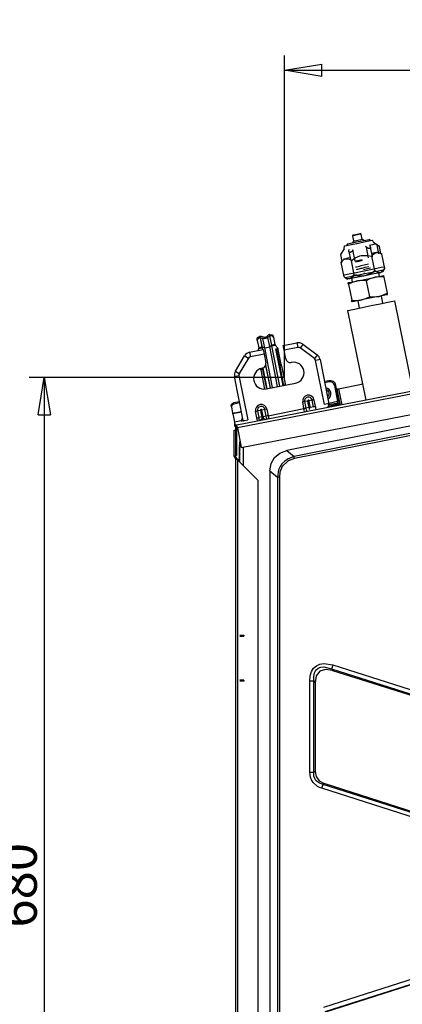
# Model space of a CAD drawing. Units: millimetres. Extents: x 10092 to 21884, y -892 to 1781.
# Drawn here: x 10446 to 10702, y 346 to 1005 of the extents above; entities that cross this region are included whole.
import ezdxf

# ---------------------------------------------------------------- set-up
doc = ezdxf.new("R2010")
doc.units = ezdxf.units.MM
doc.layers.get('0').update_dxf_attribs({"linetype": 'CONTINUOUS'})
doc.layers.get('Defpoints').update_dxf_attribs({"linetype": 'CONTINUOUS'})
doc.layers.add('TFR-TRI', color=7, linetype='CONTINUOUS', true_color=0xffffff)
doc.dimstyles.new('aibo', dxfattribs={"dimtxt": 25, "dimasz": 25, "dimexe": 10, "dimexo": 0.0625, "dimgap": 5, "dimtad": 1, "dimdec": 0, "dimzin": 0, "dimdsep": 46, "dimtxsty": 'Standard', "dimblk": 'CLOSED', "dimcen": 0.09, "dimadec": 0, "dimazin": 0, "dimtfac": 1, "dimtdec": 0, "dimtofl": 0, "dimtmove": 0, "dimatfit": 3, "dimldrblk": 'CLOSED', "dimfxl": 1, "dimtolj": 1, "dimtzin": 0, "dimarcsym": 0})

# ---------------------------------------------------------------- blocks, each defined once
blk = doc.blocks.new('_Closed')
at = {"color": 0, "linetype": 'ByBlock', "lineweight": -2}
for p, q in [((-1, 0.167), (0, 0)), ((-1, 0.167), (-1, -0.167)), ((0, 0), (-1, -0.167)), ((0, 0), (-1, 0))]:
    blk.add_line(p, q, dxfattribs=at)
blk = doc.blocks.new('*D88')
at = {"color": 0, "lineweight": -2, "transparency": 16777216}
for p, q in [((10622.71, 765.36), (10622.71, 981.03)), ((11402.61, 767.68), (11402.61, 981.03)), ((10647.71, 971.03), (11377.61, 971.03))]:
    blk.add_line(p, q, dxfattribs=at)
at = {"layer": 'Defpoints', "color": 0, "transparency": 16777216}
for p in [(11402.61, 971.03), (10622.71, 765.29), (11402.61, 767.62)]:
    blk.add_point(p, dxfattribs=at)
at = {"color": 0, "lineweight": -2, "transparency": 16777216, "xscale": 25, "yscale": 25, "zscale": 25, "rotation": 180}
blk.add_blockref('_Closed', (10622.71, 971.03), dxfattribs=at)
at = {"color": 0, "lineweight": -2, "transparency": 16777216, "xscale": 25, "yscale": 25, "zscale": 25}
blk.add_blockref('_Closed', (11402.61, 971.03), dxfattribs=at)
at = {"color": 0, "lineweight": 0, "transparency": 16777216, "insert": (11012.66, 988.53), "char_height": 25, "attachment_point": 5}
blk.add_mtext('\\A1;780', dxfattribs=at)
blk = doc.blocks.new('*D89')
at = {"color": 0, "lineweight": -2, "transparency": 16777216}
for p, q in [((10622.64, 765.29), (10451.97, 765.29)), ((10461.97, 740.29), (10461.97, 110.15)), ((10621.11, 85.15), (10451.97, 85.15))]:
    blk.add_line(p, q, dxfattribs=at)
at = {"layer": 'Defpoints', "color": 0, "transparency": 16777216}
for p in [(10622.71, 765.29), (10461.97, 85.15), (10621.17, 85.15)]:
    blk.add_point(p, dxfattribs=at)
at = {"color": 0, "lineweight": -2, "transparency": 16777216, "xscale": 25, "yscale": 25, "zscale": 25}
for p, rotation in [((10461.97, 765.29), 90), ((10461.97, 85.15), 270)]:
    blk.add_blockref('_Closed', p, dxfattribs=dict(at, rotation=rotation))
at = {"color": 0, "lineweight": 0, "transparency": 16777216, "insert": (10444.47, 425.22), "char_height": 25, "attachment_point": 5, "rotation": 90}
blk.add_mtext('\\A1;680', dxfattribs=at)

msp = doc.modelspace()

# ---------------------------------------------------------------- linework, layer by layer
at = {"layer": 'TFR-TRI', "color": 7, "linetype": 'Continuous'}
for p, q in [((10668.74, 860.76), (10668.34, 860.17)), ((10669.77, 860.46), (10668.34, 860.17)), ((10668.34, 860.17), (10669.04, 856.72)), ((10668.74, 860.76), (10669.43, 860.9)), ((10669.43, 860.9), (10671.1, 861.24)), ((10672.63, 861.04), (10669.77, 860.46)), ((10669.88, 856.89), (10671.9, 857.3)), ((10671.1, 861.24), (10672.77, 861.58)), ((10671.9, 857.3), (10673.92, 857.71)), ((10672.1, 856.31), (10677.16, 857.34)), ((10674.06, 861.33), (10672.63, 861.04)), ((10672.77, 861.58), (10673.47, 861.72)), ((10674.06, 861.33), (10673.47, 861.72)), ((10673.92, 857.71), (10674.76, 857.88)), ((10674.76, 857.88), (10674.06, 861.33)), ((10675.95, 857.09), (10674.76, 857.88)), ((10677.16, 857.34), (10679.25, 857.77)), ((10680.44, 856.98), (10679.25, 857.77)), ((10662.78, 851.57), (10660.25, 847.74)), ((10662.78, 851.57), (10662.94, 853.42)), ((10662.94, 853.42), (10664.2, 853.68)), ((10664.96, 854.86), (10664.17, 853.67)), ((10664.2, 853.68), (10667.62, 854.37)), ((10664.96, 854.86), (10667.05, 855.28)), ((10665.92, 850.23), (10666.09, 850.98)), ((10667.05, 855.28), (10672.1, 856.31)), ((10667.62, 854.37), (10672.3, 855.33)), ((10668.48, 850.76), (10668.2, 850.17)), ((10669.04, 856.72), (10668.26, 855.53)), ((10670, 843.3), (10668.48, 850.76)), ((10669.04, 856.72), (10669.88, 856.89)), ((10672.3, 855.33), (10676.99, 856.28)), ((10676.99, 856.28), (10680.41, 856.98)), ((10677.61, 852.61), (10677.07, 853.22)), ((10679.07, 845.43), (10677.61, 852.61)), ((10677.86, 852.36), (10677.61, 852.61)), ((10678.45, 851.97), (10677.86, 852.36)), ((10678.98, 851.77), (10678.45, 851.97)), ((10679.37, 851.71), (10678.98, 851.77)), ((10679.73, 851.71), (10679.37, 851.71)), ((10682.51, 854.32), (10679.72, 853.76)), ((10679.72, 853.76), (10680.17, 853.13)), ((10680.08, 851.8), (10679.73, 851.71)), ((10680.31, 851.97), (10680.08, 851.8)), ((10680.17, 853.13), (10680.42, 852.65)), ((10680.45, 852.25), (10680.31, 851.97)), ((10680.41, 856.98), (10681.67, 857.23)), ((10680.42, 852.65), (10680.45, 852.25)), ((10681.76, 846.08), (10680.44, 852.56)), ((10682.54, 855.59), (10681.67, 857.23)), ((10683.89, 854.6), (10682.51, 854.32)), ((10686.37, 853.06), (10682.54, 855.59)), ((10684.73, 854.06), (10683.89, 854.6)), ((10685.95, 848.06), (10684.73, 854.06)), ((10685.08, 853.83), (10684.73, 854.06)), ((10685.7, 853.45), (10685.08, 853.83)), ((10686.09, 853.22), (10685.7, 853.45)), ((10686.27, 853.11), (10686.09, 853.22)), ((10686.36, 853.06), (10686.27, 853.11)), ((10686.35, 853.06), (10686.36, 853.06)), ((10687.32, 848.37), (10686.36, 853.07)), ((10660.25, 847.75), (10661.2, 843.06)), ((10661.91, 843.81), (10663.34, 844.75)), ((10662.58, 844.62), (10662.18, 844.54)), ((10663.77, 844.87), (10662.58, 844.62)), ((10663.34, 844.75), (10663.77, 844.87)), ((10665.09, 845.13), (10663.77, 844.87)), ((10663.77, 844.87), (10666.03, 844.56)), ((10666.74, 845.47), (10665.09, 845.13)), ((10665.88, 849.92), (10665.92, 850.23)), ((10665.95, 849.43), (10665.88, 849.92)), ((10665.9, 849.61), (10666.97, 844.33)), ((10666.16, 849.16), (10665.95, 849.43)), ((10666.03, 844.56), (10667.55, 843.73)), ((10666.39, 849.06), (10666.16, 849.16)), ((10666.68, 849.05), (10666.39, 849.06)), ((10667.05, 849.15), (10666.68, 849.05)), ((10667.41, 849.35), (10667.05, 849.15)), ((10667.81, 849.68), (10667.41, 849.35)), ((10667.55, 843.73), (10670.16, 845.49)), ((10668.2, 850.17), (10667.81, 849.68)), ((10670.16, 845.49), (10673.16, 846.74)), ((10670.63, 843.46), (10674.69, 844.41)), ((10673.16, 846.74), (10674.01, 846.95)), ((10674.01, 846.95), (10678.4, 847.07)), ((10678.4, 847.07), (10681.21, 846.51)), ((10681.21, 846.51), (10682.39, 847.98)), ((10683.17, 836.86), (10681.21, 846.51)), ((10682.93, 848.76), (10681.28, 848.43)), ((10682.39, 847.98), (10683.83, 848.91)), ((10684.25, 849.03), (10682.93, 848.76)), ((10683.83, 848.91), (10684.25, 849.03)), ((10685.43, 849.27), (10684.25, 849.03)), ((10684.25, 849.03), (10686.52, 848.73)), ((10685.84, 849.36), (10685.43, 849.27)), ((10686.52, 848.73), (10688.04, 847.9)), ((10688.04, 847.9), (10687.32, 848.37)), ((10690, 838.25), (10688.04, 847.9)), ((10660.72, 842.34), (10661.91, 843.81)), ((10661.2, 843.06), (10660.72, 842.34)), ((10662.69, 832.69), (10660.72, 842.34)), ((10669.52, 834.08), (10667.55, 843.73)), ((10670.2, 843.35), (10670.63, 843.46)), ((10670.31, 839.32), (10670.99, 839.48)), ((10672.45, 843), (10670.35, 842.48)), ((10670.97, 837.72), (10670.98, 837.72)), ((10670.98, 837.72), (10671.04, 837.74)), ((10670.99, 839.48), (10672.08, 839.74)), ((10671.04, 837.74), (10671.33, 837.81)), ((10671.33, 837.81), (10671.86, 837.93)), ((10671.86, 837.93), (10672.8, 838.16)), ((10672.08, 839.74), (10672.97, 839.96)), ((10674.7, 843.56), (10672.45, 843)), ((10672.8, 838.16), (10674.12, 838.47)), ((10672.97, 839.96), (10674.03, 840.21)), ((10674.03, 840.21), (10676.06, 840.68)), ((10674.12, 838.47), (10674.78, 838.62)), ((10674.78, 838.62), (10676.8, 839.1)), ((10675.56, 837.59), (10676.53, 837.82)), ((10676.06, 840.68), (10679.05, 841.39)), ((10682.64, 837.93), (10676.11, 836.6)), ((10676.53, 837.82), (10677.44, 838.03)), ((10676.8, 839.1), (10679.23, 839.67)), ((10677.44, 838.03), (10680.32, 838.72)), ((10687.42, 838.9), (10682.64, 837.93)), ((10689.17, 839.26), (10687.42, 838.9)), ((10688.93, 836.89), (10690, 838.25)), ((10689.53, 837.53), (10690, 838.25)), ((10662.69, 832.69), (10663.38, 832.32)), ((10662.69, 832.69), (10663.41, 832.22)), ((10664.8, 834.3), (10663.05, 833.94)), ((10664.45, 832.17), (10663.46, 831.97)), ((10663.7, 832.02), (10664.89, 831.24)), ((10663.88, 832.06), (10664.35, 831.81)), ((10664.35, 831.81), (10666.04, 831.5)), ((10667.28, 832.75), (10664.45, 832.17)), ((10669.58, 835.27), (10664.8, 834.3)), ((10665.29, 831.32), (10664.89, 831.24)), ((10666.47, 831.56), (10665.29, 831.32)), ((10666.04, 831.5), (10666.47, 831.56)), ((10666.47, 831.56), (10668.44, 832.73)), ((10666.47, 831.56), (10670.8, 832.44)), ((10671.52, 833.61), (10667.28, 832.75)), ((10667.6, 831.79), (10668.1, 829.32)), ((10667.9, 833.43), (10668.98, 833.72)), ((10668.44, 832.73), (10669.52, 834.08)), ((10668.98, 833.72), (10671.1, 834.24)), ((10669.52, 834.08), (10672.6, 833.49)), ((10676.11, 836.6), (10669.58, 835.27)), ((10670.8, 832.44), (10676.72, 833.64)), ((10676.52, 834.63), (10671.52, 833.61)), ((10672.6, 833.49), (10675.85, 833.5)), ((10674.33, 830.59), (10677.53, 831.24)), ((10675.85, 833.5), (10676.72, 833.64)), ((10676.33, 835.17), (10676.27, 835.46)), ((10676.38, 834.88), (10676.33, 835.17)), ((10681.51, 835.65), (10676.52, 834.63)), ((10676.72, 833.64), (10680.8, 835.24)), ((10676.72, 833.64), (10682.63, 834.85)), ((10679.91, 831.37), (10677.43, 830.13)), ((10677.53, 831.24), (10682.82, 832.32)), ((10682.82, 832.32), (10679.91, 831.37)), ((10680.8, 835.24), (10683.17, 836.86)), ((10685.75, 836.51), (10681.51, 835.65)), ((10682.63, 834.85), (10686.96, 835.73)), ((10683.44, 832.45), (10682.82, 832.32)), ((10683.17, 836.86), (10684.84, 835.97)), ((10683.44, 832.45), (10686.22, 833.01)), ((10685.81, 832.7), (10683.44, 832.45)), ((10684.84, 835.97), (10686.52, 835.67)), ((10688.58, 837.08), (10685.75, 836.51)), ((10689.26, 832.53), (10685.81, 832.7)), ((10686.33, 833.03), (10685.83, 835.5)), ((10686.22, 833.01), (10688.07, 833.39)), ((10686.52, 835.67), (10686.96, 835.73)), ((10686.96, 835.73), (10688.93, 836.89)), ((10688.14, 835.97), (10686.96, 835.73)), ((10688.07, 833.39), (10689.05, 833.59)), ((10688.54, 836.05), (10688.14, 835.97)), ((10688.54, 836.05), (10689.33, 837.24)), ((10689.58, 837.29), (10688.58, 837.08)), ((10689.05, 833.59), (10689.11, 833.27)), ((10689.11, 833.27), (10689.26, 832.53)), ((10689.26, 832.53), (10691.44, 821.83)), ((10665.39, 828.77), (10665.95, 828.89)), ((10665.43, 828.58), (10665.39, 828.77)), ((10665.6, 827.72), (10665.43, 828.58)), ((10668.08, 828.97), (10665.6, 827.72)), ((10665.6, 827.72), (10667.78, 817.01)), ((10665.95, 828.89), (10667.49, 829.2)), ((10667.49, 829.2), (10670.99, 829.91)), ((10670.99, 829.91), (10668.08, 828.97)), ((10671.62, 830.04), (10670.99, 829.91)), ((10671.62, 830.04), (10674.33, 830.59)), ((10673.98, 830.29), (10671.62, 830.04)), ((10677.43, 830.13), (10673.98, 830.29)), ((10677.43, 830.13), (10679.61, 819.42)), ((10674.22, 817.23), (10677.13, 818.17)), ((10678.72, 818.14), (10674.22, 817.23)), ((10677.13, 818.17), (10679.61, 819.42)), ((10682.09, 818.83), (10678.72, 818.14)), ((10679.61, 819.42), (10683.06, 819.25)), ((10685.42, 819.51), (10682.09, 818.83)), ((10683.06, 819.25), (10685.42, 819.51)), ((10685.42, 819.51), (10686.05, 819.63)), ((10686.05, 819.63), (10688.96, 820.58)), ((10690.01, 820.44), (10686.05, 819.63)), ((10688.6, 815.02), (10687.64, 819.96)), ((10688.96, 820.58), (10691.44, 821.83)), ((10691.28, 820.7), (10690.01, 820.44)), ((10691.65, 820.77), (10691.28, 820.7)), ((10691.44, 821.83), (10691.61, 820.96)), ((10691.61, 820.96), (10691.65, 820.77)), ((10666.26, 810.47), (10669.68, 811.17)), ((10667.78, 817.01), (10671.24, 816.85)), ((10667.93, 816.27), (10667.78, 817.01)), ((10668, 815.96), (10667.93, 816.27)), ((10669.34, 816.23), (10668, 815.96)), ((10671.28, 816.63), (10669.34, 816.23)), ((10669.68, 811.17), (10674.79, 812.21)), ((10671.24, 816.85), (10673.6, 817.1)), ((10673.6, 817.1), (10671.28, 816.63)), ((10671.87, 816.75), (10672.83, 811.81)), ((10673.6, 817.1), (10674.22, 817.23)), ((10674.79, 812.21), (10680.83, 813.44)), ((10680.83, 813.44), (10686.86, 814.67)), ((10686.86, 814.67), (10691.98, 815.71)), ((10691.98, 815.71), (10695.4, 816.4)), ((10695.4, 816.4), (10696.6, 816.65)), ((10708.89, 756.22), (10696.6, 816.65)), ((10665.06, 810.23), (10666.26, 810.47)), ((10665.06, 810.23), (10677.29, 750.08)), ((10604.4, 790.93), (10604.79, 792.03)), ((10604.79, 792.03), (10606.1, 792.72)), ((10606.27, 791.88), (10604.95, 791.2)), ((10606.29, 792.76), (10606.1, 792.72)), ((10606.1, 792.72), (10606.27, 791.88)), ((10606.46, 791.92), (10606.27, 791.88)), ((10606.84, 792.8), (10606.29, 792.76)), ((10606.59, 791.93), (10606.46, 791.92)), ((10606.46, 791.92), (10607.71, 785.6)), ((10606.72, 791.9), (10606.59, 791.93)), ((10607.97, 785.59), (10606.72, 791.9)), ((10608.1, 791.41), (10606.72, 791.9)), ((10607.36, 792.7), (10606.84, 792.8)), ((10608.74, 792.21), (10607.36, 792.7)), ((10608.1, 791.41), (10609.32, 785.28)), ((10608.22, 791.38), (10608.1, 791.41)), ((10609.1, 791.24), (10608.22, 791.38)), ((10609.25, 792.1), (10608.74, 792.21)), ((10610.03, 791.32), (10609.1, 791.24)), ((10609.8, 792.15), (10609.25, 792.1)), ((10610.33, 792.32), (10609.8, 792.15)), ((10610.92, 791.63), (10610.03, 791.32)), ((10610.77, 792.61), (10610.33, 792.32)), ((10611.86, 793.59), (10610.77, 792.61)), ((10611.65, 792.12), (10610.92, 791.63)), ((10612.75, 793.1), (10611.65, 792.12)), ((10612.87, 785.99), (10611.65, 792.12)), ((10612.29, 793.87), (10611.86, 793.59)), ((10612.82, 794.05), (10612.29, 793.87)), ((10612.86, 793.17), (10612.75, 793.1)), ((10612.75, 793.1), (10614, 786.78)), ((10613.01, 794.09), (10612.82, 794.05)), ((10612.99, 793.21), (10612.86, 793.17)), ((10613.17, 793.25), (10612.99, 793.21)), ((10614.24, 786.9), (10612.99, 793.21)), ((10613.01, 794.09), (10614.48, 793.95)), ((10613.17, 793.25), (10613.01, 794.09)), ((10614.65, 793.12), (10613.17, 793.25)), ((10614.48, 793.95), (10615.26, 793.08)), ((10615.42, 792.24), (10614.65, 793.12)), ((10615.26, 793.08), (10615.42, 792.24)), ((10615.42, 792.24), (10616.4, 787.32)), ((10604.57, 790.1), (10604.4, 790.93)), ((10604.95, 791.2), (10604.57, 790.1)), ((10604.57, 790.1), (10605.54, 785.17)), ((10605.07, 783.29), (10605.61, 784.82)), ((10607.71, 785.6), (10605.54, 785.17)), ((10605.58, 785.02), (10605.54, 785.17)), ((10605.61, 784.83), (10605.58, 785.02)), ((10605.61, 784.82), (10607.78, 785.25)), ((10605.61, 784.82), (10605.61, 784.83)), ((10607.71, 785.6), (10607.84, 785.61)), ((10607.71, 785.6), (10607.71, 785.58)), ((10607.71, 785.58), (10607.74, 785.44)), ((10607.74, 785.44), (10607.76, 785.34)), ((10607.76, 785.34), (10607.78, 785.25)), ((10607.78, 785.25), (10607.91, 785.28)), ((10607.78, 785.25), (10608.05, 783.88)), ((10607.84, 785.61), (10607.97, 785.59)), ((10607.91, 785.28), (10608.03, 785.3)), ((10607.98, 785.57), (10607.97, 785.59)), ((10608.51, 785.4), (10607.97, 785.59)), ((10608, 785.46), (10607.98, 785.57)), ((10608.01, 785.38), (10608, 785.46)), ((10608.03, 785.3), (10608.01, 785.38)), ((10608.03, 785.3), (10608.51, 785.4)), ((10608.3, 783.93), (10608.03, 785.3)), ((10609.32, 785.28), (10608.51, 785.4)), ((10609.32, 785.28), (10614.62, 758.52)), ((10609.32, 785.28), (10609.84, 785.25)), ((10609.84, 785.25), (10610.69, 785.29)), ((10610.69, 785.29), (10611.13, 785.37)), ((10611.13, 785.37), (10611.98, 785.59)), ((10611.98, 785.59), (10612.72, 785.9)), ((10612.72, 785.9), (10612.87, 785.99)), ((10612.87, 785.99), (10613.57, 786.4)), ((10618.17, 759.22), (10612.87, 785.99)), ((10614, 786.78), (10613.57, 786.4)), ((10613.57, 786.4), (10614.05, 786.5)), ((10614.11, 786.85), (10614, 786.78)), ((10614, 786.78), (10614, 786.76)), ((10614, 786.76), (10614.02, 786.65)), ((10614.02, 786.65), (10614.04, 786.57)), ((10614.04, 786.57), (10614.05, 786.5)), ((10614.17, 786.52), (10614.05, 786.5)), ((10614.05, 786.5), (10619.4, 759.47)), ((10614.24, 786.9), (10614.11, 786.85)), ((10614.31, 786.55), (10614.17, 786.52)), ((10616.4, 787.32), (10614.24, 786.9)), ((10614.24, 786.88), (10614.24, 786.9)), ((10614.27, 786.74), (10614.24, 786.88)), ((10614.29, 786.64), (10614.27, 786.74)), ((10614.31, 786.55), (10614.29, 786.64)), ((10614.31, 786.55), (10616.47, 786.97)), ((10619.66, 759.52), (10614.31, 786.55)), ((10616.4, 787.32), (10616.43, 787.16)), ((10616.43, 787.16), (10616.47, 786.98)), ((10616.47, 786.98), (10616.47, 786.97)), ((10618.44, 784.77), (10616.47, 786.98)), ((10616.96, 784.48), (10618.44, 784.77)), ((10618.57, 784.14), (10618.44, 784.77)), ((10621.92, 786.62), (10631.12, 788.44)), ((10622.09, 785.76), (10621.92, 786.62)), ((10622.51, 783.66), (10622.09, 785.76)), ((10631.7, 785.48), (10622.51, 783.66)), ((10631.12, 788.44), (10631.29, 787.58)), ((10631.29, 787.58), (10631.7, 785.48)), ((10634.58, 786.83), (10633.3, 785.12)), ((10642.85, 777.97), (10633.3, 785.12)), ((10635.11, 787.54), (10634.58, 786.83)), ((10635.11, 787.54), (10644.66, 780.38)), ((10589.96, 769.55), (10596.06, 779.8)), ((10598.65, 778.26), (10592.55, 768.01)), ((10596.06, 779.8), (10596.82, 779.35)), ((10596.82, 779.35), (10598.65, 778.26)), ((10599.4, 782.16), (10608.6, 783.99)), ((10599.4, 782.16), (10599.57, 781.3)), ((10599.57, 781.3), (10599.99, 779.2)), ((10609.19, 781.03), (10599.99, 779.2)), ((10608.6, 783.99), (10608.77, 783.12)), ((10608.77, 783.12), (10609.19, 781.03)), ((10609.19, 781.03), (10610.36, 775.11)), ((10616.96, 784.48), (10617.38, 783.9)), ((10621.82, 759.94), (10616.96, 784.48)), ((10617.38, 783.9), (10619.4, 773.72)), ((10620.58, 773.95), (10618.57, 784.14)), ((10623.68, 777.74), (10622.51, 783.66)), ((10644.12, 779.68), (10642.85, 777.97)), ((10644.66, 780.38), (10644.12, 779.68)), ((10607.98, 771.56), (10607.74, 771.51)), ((10607.95, 771.45), (10607.93, 771.55)), ((10608.23, 771.62), (10610.97, 757.8)), ((10610.15, 773.27), (10613.13, 758.22)), ((10613.38, 758.27), (10610.32, 773.75)), ((10619.4, 773.72), (10620.58, 773.95)), ((10619.48, 773.31), (10619.4, 773.72)), ((10619.56, 772.88), (10619.48, 773.31)), ((10620.75, 773.12), (10619.56, 772.88)), ((10619.56, 772.88), (10621.94, 760.89)), ((10620.58, 773.95), (10620.66, 773.55)), ((10620.66, 773.55), (10620.75, 773.12)), ((10620.75, 773.12), (10623.12, 761.12)), ((10627.47, 775.42), (10627.22, 775.37)), ((10645.71, 777.16), (10643.61, 776.75)), ((10649.47, 747.17), (10643.61, 776.75)), ((10646.57, 777.34), (10645.71, 777.16)), ((10646.57, 777.34), (10652.43, 747.75)), ((10589.35, 766.01), (10590.21, 766.18)), ((10595.2, 736.42), (10589.35, 766.01)), ((10589.96, 769.55), (10590.72, 769.1)), ((10590.21, 766.18), (10592.31, 766.59)), ((10590.72, 769.1), (10592.55, 768.01)), ((10786.93, 771.39), (10590.94, 733.29)), ((10591.24, 731.76), (10787.22, 769.85)), ((10592.31, 766.59), (10598.16, 737.01)), ((10606.77, 771.22), (10607.95, 771.45)), ((10606.77, 771.22), (10606.77, 771.24)), ((10606.85, 770.81), (10606.77, 771.22)), ((10606.94, 770.38), (10606.85, 770.81)), ((10608.12, 770.62), (10606.94, 770.38)), ((10606.94, 770.38), (10609.47, 757.57)), ((10607.95, 771.45), (10608.03, 771.05)), ((10608.03, 771.05), (10608.12, 770.62)), ((10608.12, 770.62), (10610.67, 757.74)), ((10610.47, 757.7), (10630.21, 761.6)), ((10621.94, 760.89), (10623.12, 761.12)), ((10622.03, 760.43), (10621.94, 760.89)), ((10622.12, 760), (10622.03, 760.43)), ((10623.12, 761.12), (10623.21, 760.67)), ((10623.21, 760.67), (10623.3, 760.24)), ((10652.49, 763.13), (10649.5, 762.55)), ((10652.62, 762.35), (10649.66, 761.76)), ((10656.16, 759.98), (10658.31, 749.12)), ((10659.79, 746.68), (10657.21, 759.95)), ((10659.01, 757.78), (10674.31, 760.81)), ((10674.75, 760.84), (10674.31, 760.81)), ((10675.12, 760.77), (10674.75, 760.84)), ((10593.82, 718.48), (10789.8, 756.58)), ((10658.02, 757.58), (10658.31, 757.64)), ((10660.17, 746.75), (10658.02, 757.58)), ((10658.31, 757.64), (10659.01, 757.78)), ((10659.01, 757.78), (10661.15, 746.94)), ((10587.05, 746.53), (10587.43, 747.63)), ((10587.22, 745.69), (10587.05, 746.53)), ((10587.6, 746.8), (10587.22, 745.69)), ((10587.22, 745.69), (10588.08, 741.31)), ((10587.43, 747.63), (10588.75, 748.32)), ((10588.91, 747.48), (10587.6, 746.8)), ((10592.69, 749.1), (10588.75, 748.32)), ((10588.75, 748.32), (10588.91, 747.48)), ((10592.86, 748.26), (10588.91, 747.48)), ((10797.23, 750.88), (10624.28, 716.38)), ((10800.31, 746.44), (10629.22, 712.32)), ((10635.6, 749.03), (10634.95, 748.91)), ((10635.82, 744.47), (10634.95, 748.91)), ((10636.19, 749.15), (10635.6, 749.03)), ((10638.22, 749.55), (10636.19, 749.15)), ((10636.19, 749.15), (10637.07, 744.71)), ((10638.46, 749.6), (10638.22, 749.55)), ((10638.22, 749.55), (10638.71, 747.07)), ((10638.72, 749.65), (10638.46, 749.6)), ((10638.71, 747.07), (10639.1, 745.11)), ((10638.98, 749.71), (10638.72, 749.65)), ((10639.23, 749.75), (10638.98, 749.71)), ((10639.1, 745.11), (10639.67, 745.23)), ((10641.26, 750.16), (10639.23, 749.75)), ((10639.61, 747.8), (10639.23, 749.75)), ((10640.11, 745.31), (10639.61, 747.8)), ((10639.67, 745.23), (10640.11, 745.31)), ((10642.14, 745.72), (10640.11, 745.31)), ((10641.26, 750.16), (10641.85, 750.27)), ((10642.14, 745.72), (10641.26, 750.16)), ((10641.85, 750.27), (10642.5, 750.4)), ((10642.14, 745.72), (10642.73, 745.83)), ((10642.5, 750.4), (10643.38, 745.96)), ((10642.73, 745.83), (10643.38, 745.96)), ((10643.38, 745.96), (10643.42, 745.79)), ((10643.42, 745.79), (10643.61, 744.83)), ((10651.56, 747.58), (10649.47, 747.17)), ((10652.43, 747.75), (10651.56, 747.58)), ((10652.19, 745.86), (10656.73, 746.76)), ((10658.67, 747.29), (10652.26, 746.03)), ((10658.31, 749.12), (10652.39, 747.95)), ((10652.39, 746.42), (10658.6, 747.65)), ((10658.51, 748.14), (10652.48, 746.94)), ((10656.73, 746.76), (10658.12, 747.04)), ((10656.86, 746.11), (10656.73, 746.76)), ((10658.12, 747.04), (10658.7, 747.15)), ((10658.45, 748.43), (10658.31, 749.12)), ((10658.51, 748.14), (10658.45, 748.43)), ((10658.53, 748.01), (10658.51, 748.14)), ((10658.6, 747.65), (10658.53, 748.01)), ((10658.6, 747.65), (10658.67, 747.29)), ((10658.69, 747.19), (10658.67, 747.29)), ((10658.7, 747.15), (10658.69, 747.19)), ((10658.7, 747.15), (10658.83, 746.49)), ((10588.08, 741.31), (10594, 742.49)), ((10588.11, 741.15), (10588.08, 741.31)), ((10588.15, 740.97), (10588.11, 741.15)), ((10594.07, 742.14), (10588.15, 740.97)), ((10588.15, 740.97), (10589.24, 735.45)), ((10603.37, 742.65), (10604.02, 742.78)), ((10604.25, 738.21), (10603.37, 742.65)), ((10604.02, 742.78), (10604.62, 742.9)), ((10606.65, 743.3), (10604.62, 742.9)), ((10604.62, 742.9), (10605.5, 738.46)), ((10607.53, 738.86), (10605.5, 738.46)), ((10606.89, 743.35), (10606.65, 743.3)), ((10606.65, 743.3), (10607.14, 740.82)), ((10607.15, 743.4), (10606.89, 743.35)), ((10607.14, 740.82), (10607.53, 738.86)), ((10607.41, 743.45), (10607.15, 743.4)), ((10607.65, 743.5), (10607.41, 743.45)), ((10607.53, 738.86), (10608.1, 738.98)), ((10607.53, 738.86), (10607.7, 737.98)), ((10609.68, 743.9), (10607.65, 743.5)), ((10608.04, 741.55), (10607.65, 743.5)), ((10608.53, 739.06), (10608.04, 741.55)), ((10608.1, 738.98), (10608.53, 739.06)), ((10610.56, 739.46), (10608.53, 739.06)), ((10608.68, 738.34), (10608.53, 739.06)), ((10610.28, 744.02), (10609.68, 743.9)), ((10610.56, 739.46), (10609.68, 743.9)), ((10610.93, 744.15), (10610.28, 744.02)), ((10611.16, 739.58), (10610.56, 739.46)), ((10610.59, 739.32), (10610.56, 739.46)), ((10610.76, 738.48), (10610.59, 739.32)), ((10610.93, 744.15), (10611.81, 739.71)), ((10611.81, 739.71), (10611.16, 739.58)), ((10611.81, 739.71), (10635.82, 744.47)), ((10611.81, 739.71), (10611.84, 739.54)), ((10611.84, 739.54), (10612.03, 738.57)), ((10612.03, 738.57), (10612.2, 737.73)), ((10800.59, 745.08), (10629.5, 710.95)), ((10636.48, 744.59), (10635.82, 744.47)), ((10635.86, 744.3), (10635.82, 744.47)), ((10636.05, 743.33), (10635.86, 744.3)), ((10636.22, 742.49), (10636.05, 743.33)), ((10636.24, 742.37), (10636.22, 742.49)), ((10636.29, 742.11), (10636.24, 742.37)), ((10637.07, 744.71), (10636.48, 744.59)), ((10639.1, 745.11), (10637.07, 744.71)), ((10637.07, 744.71), (10637.1, 744.57)), ((10637.1, 744.57), (10637.27, 743.73)), ((10637.27, 743.73), (10637.41, 743)), ((10637.41, 743), (10637.43, 742.9)), ((10637.43, 742.9), (10637.54, 742.35)), ((10639.1, 745.11), (10639.28, 744.23)), ((10639.28, 744.23), (10639.33, 743.97)), ((10643.61, 744.83), (10643.77, 743.98)), ((10643.77, 743.98), (10643.85, 743.58)), ((10593.77, 736.34), (10589.24, 735.45)), ((10589.24, 735.45), (10589.38, 734.75)), ((10589.38, 734.75), (10589.44, 734.46)), ((10589.44, 734.46), (10589.47, 734.33)), ((10589.47, 734.33), (10589.54, 733.97)), ((10589.61, 733.62), (10589.54, 733.97)), ((10589.61, 733.62), (10589.63, 733.51)), ((10589.63, 733.51), (10589.64, 733.47)), ((10589.64, 733.47), (10590.21, 733.59)), ((10589.87, 732.29), (10589.64, 733.47)), ((10589.89, 732.29), (10589.87, 732.29)), ((10589.95, 732.31), (10589.89, 732.29)), ((10590.94, 733.29), (10589.95, 733.1)), ((10589.95, 733.1), (10589.95, 712.98)), ((10590.76, 732.44), (10589.95, 733.1)), ((10590.21, 733.59), (10591.61, 733.86)), ((10591.09, 732.5), (10590.76, 732.44)), ((10590.76, 732.44), (10590.76, 712.98)), ((10591.09, 732.5), (10590.94, 733.29)), ((10591.16, 732.14), (10591.09, 732.5)), ((10591.24, 731.76), (10591.16, 732.14)), ((10593.77, 736.34), (10594.38, 737.7)), ((10593.77, 736.34), (10594, 736.24)), ((10594, 736.24), (10594.17, 736.17)), ((10594.38, 737.7), (10594.82, 738.37)), ((10594.38, 737.7), (10594.61, 737.6)), ((10594.61, 737.6), (10594.78, 737.52)), ((10595.11, 735.84), (10594.78, 737.52)), ((10595.2, 736.42), (10596.07, 736.59)), ((10596.07, 736.59), (10598.16, 737.01)), ((10604.25, 738.21), (10604.9, 738.34)), ((10604.28, 738.05), (10604.25, 738.21)), ((10604.48, 737.08), (10604.28, 738.05)), ((10604.64, 736.24), (10604.48, 737.08)), ((10604.67, 736.12), (10604.64, 736.24)), ((10604.7, 735.97), (10604.67, 736.12)), ((10604.9, 738.34), (10605.5, 738.46)), ((10605.5, 738.46), (10605.53, 738.31)), ((10605.53, 738.31), (10605.69, 737.47)), ((10605.69, 737.47), (10605.84, 736.75)), ((10605.84, 736.75), (10605.94, 736.21)), ((10606.39, 736.3), (10606.98, 736.91)), ((10606.98, 736.91), (10607.75, 737.72)), ((10607.7, 737.98), (10607.75, 737.72)), ((10607.75, 737.72), (10608.29, 737.99)), ((10608.29, 737.99), (10608.76, 737.92)), ((10608.76, 737.92), (10608.68, 738.34)), ((10608.76, 737.92), (10610.05, 737.35)), ((10610.05, 737.35), (10610.58, 737.11)), ((10610.9, 737.75), (10610.76, 738.48)), ((10610.92, 737.65), (10610.9, 737.75)), ((10611.01, 737.2), (10610.92, 737.65)), ((10612.2, 737.73), (10612.26, 737.44)), ((10589.15, 712.48), (10589.15, 730.08)), ((10589.15, 730.08), (10589.95, 730.08)), ((10591.24, 731.76), (10593.82, 718.48)), ((10592.67, 708.93), (10592.67, 719.13)), ((10592.74, 719.12), (10592.67, 719.13)), ((10592.69, 719.63), (10592.69, 720.06)), ((10592.82, 719.1), (10592.74, 719.12)), ((10592.89, 719.09), (10592.82, 719.1)), ((10592.89, 708.71), (10592.89, 719.09)), ((10592.89, 719.09), (10593.11, 719.09)), ((10593.11, 719.09), (10593.7, 719.09)), ((10595.4, 706.2), (10595.4, 718.79)), ((10589.15, 712.48), (10589.95, 712.48)), ((10590.76, 712.98), (10589.95, 712.98)), ((10589.95, 712.48), (10589.95, 712.98)), ((10592.78, 717.22), (10592.76, 716.42)), ((10592.76, 716.42), (10592.76, 714.81)), ((10592.76, 714.81), (10592.78, 714)), ((10592.8, 716.42), (10592.78, 717.22)), ((10592.78, 714), (10592.8, 714.81)), ((10592.8, 714.81), (10592.8, 716.42)), ((10616.01, 711.71), (10619.56, 714.67)), ((10619.56, 714.67), (10624.28, 716.38)), ((10624.28, 716.38), (10629.22, 712.32)), ((10629.22, 712.32), (10625.19, 710.82)), ((10629.35, 711.69), (10629.22, 712.32)), ((10589.56, 711.49), (10590.13, 712.06)), ((10589.77, 711.27), (10589.56, 711.49)), ((10589.77, 711.27), (10590.34, 711.84)), ((10589.95, 710.84), (10590.39, 710.84)), ((10589.95, 710.84), (10589.95, 180.03)), ((10590.34, 711.84), (10590.13, 712.06)), ((10590.39, 710.84), (10590.98, 710.84)), ((10590.94, 710.43), (10590.39, 710.84)), ((10591.56, 710.04), (10590.94, 710.43)), ((10590.98, 710.84), (10591.56, 710.84)), ((10590.98, 710.84), (10591.34, 710.31)), ((10591.34, 710.31), (10591.56, 710.04)), ((10591.56, 710.84), (10591.56, 710.03)), ((10591.56, 180.83), (10591.56, 710.04)), ((10605.04, 696.56), (10591.56, 710.04)), ((10613.05, 702.69), (10613.8, 707.65)), ((10613.8, 707.65), (10616.01, 711.71)), ((10619.82, 705.59), (10618.87, 703.49)), ((10621.3, 705.71), (10619.75, 701.95)), ((10621.07, 707.45), (10619.82, 705.59)), ((10622.93, 709.32), (10621.07, 707.45)), ((10625.29, 709.44), (10621.3, 705.71)), ((10625.19, 710.82), (10622.93, 709.32)), ((10629.5, 710.95), (10625.29, 709.44)), ((10629.5, 710.95), (10629.35, 711.69)), ((10613.05, 702.69), (10618, 698.63)), ((10613.05, 702.69), (10613.05, 174.22)), ((10618.87, 703.49), (10618, 698.63)), ((10619.75, 701.95), (10619.39, 698.63)), ((10605.04, 696.56), (10605.04, 194.31)), ((10618, 698.63), (10618, 176.27)), ((10618.64, 698.63), (10618, 698.63)), ((10619.39, 698.63), (10618.64, 698.63)), ((10619.39, 698.63), (10619.39, 176.27)), ((10592.89, 592.75), (10595.66, 592.77)), ((10592.89, 592.02), (10595.66, 592)), ((10595.66, 592.77), (10595.66, 592)), ((10639.96, 565.39), (10640.84, 568.31)), ((10640.84, 568.31), (10642.29, 570.64)), ((10642.29, 570.64), (10644.2, 572.28)), ((10642.31, 565.02), (10642.78, 567.44)), ((10642.78, 567.44), (10643.76, 569.34)), ((10643.76, 569.34), (10645.23, 570.65)), ((10646.44, 568.56), (10644.06, 565.52)), ((10644.2, 572.28), (10646.47, 573.28)), ((10645.23, 570.65), (10647.01, 571.32)), ((10650.19, 569.79), (10646.44, 568.56)), ((10646.47, 573.28), (10649.08, 573.68)), ((10647.01, 571.32), (10649.17, 571.44)), ((10649.08, 573.68), (10655.06, 572.76)), ((10649.17, 571.44), (10654.22, 570.11)), ((10655, 569.1), (10650.19, 569.79)), ((10654.4, 570.68), (10654.22, 570.11)), ((10654.22, 570.11), (10655, 569.1)), ((10654.22, 570.11), (10861.96, 504.41)), ((10654.61, 571.33), (10654.4, 570.68)), ((10654.83, 572.03), (10654.61, 571.33)), ((10655.06, 572.76), (10654.83, 572.03)), ((10655, 569.1), (10742.44, 541.44)), ((10655.06, 572.76), (10862.8, 507.06)), ((10595.66, 562.6), (10592.89, 562.57)), ((10595.66, 561.83), (10592.89, 561.85)), ((10595.66, 562.6), (10595.66, 561.83)), ((10639.68, 562.06), (10639.96, 565.39)), ((10639.68, 562.06), (10641.11, 562.06)), ((10639.68, 501.06), (10639.68, 562.06)), ((10641.11, 562.06), (10642.36, 562.06)), ((10642.36, 562.06), (10642.31, 565.02)), ((10642.36, 562.06), (10643.24, 560.92)), ((10642.36, 501.06), (10642.36, 562.06)), ((10644.06, 565.52), (10643.24, 560.92)), ((10643.24, 560.92), (10643.24, 501.67)), ((10642.36, 501.06), (10643.24, 501.67)), ((10643.24, 501.67), (10643.96, 498)), ((10639.68, 501.06), (10641.11, 501.06)), ((10640.14, 497.61), (10639.68, 501.06)), ((10640.85, 495.75), (10640.14, 497.61)), ((10641.96, 494.01), (10640.85, 495.75)), ((10641.11, 501.06), (10642.36, 501.06)), ((10642.33, 499.61), (10642.36, 501.06)), ((10642.51, 498.28), (10642.33, 499.61)), ((10643.02, 496.78), (10642.51, 498.28)), ((10643.83, 495.48), (10643.02, 496.78)), ((10644.87, 494.45), (10643.83, 495.48)), ((10643.96, 498), (10646.07, 495.15)), ((10646.07, 495.15), (10649.42, 493.33)), ((10644.84, 491.47), (10641.96, 494.01)), ((10646.23, 490.74), (10644.84, 491.47)), ((10646.15, 493.62), (10644.87, 494.45)), ((10648.59, 492.76), (10646.15, 493.62)), ((10647.76, 490.16), (10646.23, 490.74)), ((10647.76, 490.16), (10648.2, 491.55)), ((10837.85, 429.28), (10647.76, 490.16)), ((10648.2, 491.55), (10648.59, 492.76)), ((10648.59, 492.76), (10649.42, 493.33)), ((10838.68, 431.88), (10648.59, 492.76)), ((10736.89, 465.32), (10649.42, 493.33)), ((10649.05, 343.7), (10837.86, 403.89)), ((10649.99, 340.77), (10838.79, 400.95)), ((10650.41, 340.57), (10733.15, 366.95))]:
    msp.add_line(p, q, dxfattribs=at)
for centre, radius, start, end in [((10632.09, 783.51), 5.03, 53.1606, 101.2), ((10632.09, 783.51), 2.01, 53.1606, 101.2), ((10600.38, 777.23), 5.03, 101.2, 149.2394), ((10600.38, 777.23), 2.01, 101.2, 149.2394), ((10641.64, 776.36), 5.03, 11.2, 53.1606), ((10607.4, 774.52), 3.02, 281.2, 11.2), ((10626.64, 778.33), 3.02, 191.2, 281.2), ((10628.84, 768.51), 7.04, 281.2, 101.2), ((10641.64, 776.36), 2.01, 11.2, 53.1606), ((10594.28, 766.98), 5.03, 149.2394, 191.2), ((10594.28, 766.98), 2.01, 149.2394, 191.2), ((10609.11, 764.6), 7.04, 101.2, 281.2), ((10653.26, 759.18), 4.02, 11, 101), ((10653.2, 759.39), 3.02, 11.2, 101.2), ((10638.72, 749.65), 3.85, 11.2, 191.2), ((10638.72, 749.65), 2.58, 11.2, 191.2), ((10650.08, 754.46), 3.82, 296.46, 85.93875), ((10650.08, 754.46), 2.62, 303.82312, 78.57562), ((10607.15, 743.4), 3.85, 11.2, 191.2), ((10607.15, 743.4), 2.58, 11.2, 191.2), ((10638.72, 749.65), 0.512, 11.2, 191.2), ((10649.47, 747.17), 3.02, 316.68953, 11.2), ((10607.15, 743.4), 0.512, 11.2, 191.2), ((10606.27, 720.14), 13.58, 168.47179, 180), ((10606.27, 720.06), 13.58, 168.29183, 180), ((10607.01, 719.09), 14.12, 168.71598, 180), ((10590.55, 712.48), 1.41, 180, 225), ((10590.55, 712.48), 0.603, 180, 225), ((10589.35, 710.84), 0.603, 0, 45), ((10589.35, 710.84), 1.41, 0, 45)]:
    msp.add_arc(centre, radius, start, end, dxfattribs=at)

# ---------------------------------------------------------------- dimensions: what is measured, and where the dimension line sits
at = {"color": 7, "lineweight": 0}
dim = msp.add_linear_dim(base=(11402.61, 971.03), p1=(10622.71, 765.29), p2=(11402.61, 767.62), text='780', dimstyle='aibo', dxfattribs=at)
dim.commit()
dim.dimension.update_dxf_attribs({"geometry": '*D88', "text_midpoint": (11012.66, 988.53)})
dim = msp.add_linear_dim(base=(10461.97, 85.15), p1=(10622.71, 765.29), p2=(10621.17, 85.15), angle=90, text='680', dimstyle='aibo', dxfattribs=at)
dim.commit()
dim.dimension.update_dxf_attribs({"geometry": '*D89', "text_midpoint": (10461.97, 425.22), "dimtype": 160})

doc.saveas('drawing.dxf')
